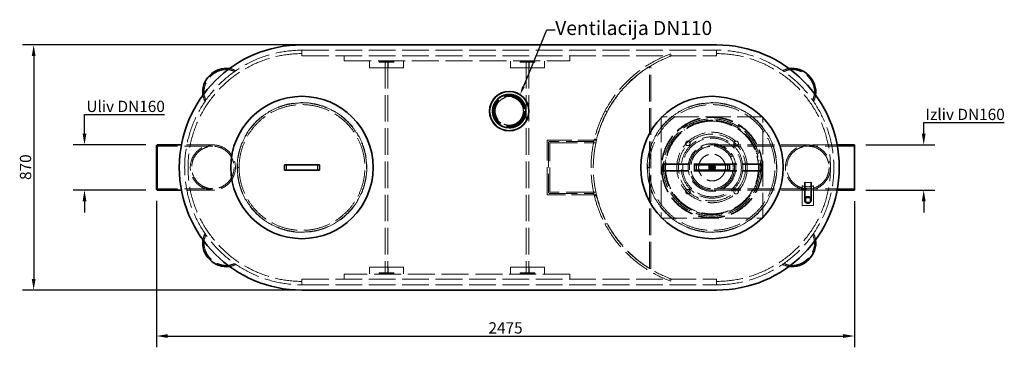
# Model space of a CAD drawing. Units: millimetres. Extents: x 9343 to 14686, y 11329 to 14990.
# Drawn here: x 9343 to 12835, y 11329 to 12492 of the extents above; entities that cross this region are included whole.
import ezdxf
from ezdxf import colors
from ezdxf.entities.mleader import LeaderData, LeaderLine
from ezdxf.math import Vec2, Vec3

# ---------------------------------------------------------------- set-up
doc = ezdxf.new("R2010")
doc.units = ezdxf.units.MM
doc.header["$LTSCALE"] = 44
doc.linetypes.add('DASHED', pattern=[0.2068, 0.1655, -0.0413])
doc.layers.add('Hidden (ISO)', color=1, linetype='DASHED', lineweight=18, true_color=0xff0000)
doc.layers.add('kote', color=252, linetype='Continuous', lineweight=9)
doc.layers.add('Visible (ISO)', color=7, linetype='Continuous', lineweight=35)
doc.styles.get("Standard").update_dxf_attribs({"font": 'tahoma.ttf'})
doc.styles.add('Styl textu40', font='arial.ttf')
doc.dimstyles.new('VARIABEL-ST', dxfattribs={"dimscale": 40, "dimtxt": 7, "dimasz": 2.5, "dimexe": 1, "dimexo": 1, "dimgap": 0.6, "dimtad": 1, "dimdsep": 46, "dimtxsty": 'Standard', "dimcen": 0, "dimclrd": 256, "dimclre": 256, "dimclrt": 5, "dimadec": 0, "dimazin": 0, "dimtp": 0.1, "dimtm": 0.1, "dimtfac": 0.71, "dimtdec": 3, "dimtmove": 0, "dimatfit": 3, "dimfxl": 1, "dimtzin": 0, "dimarcsym": 0})

# ---------------------------------------------------------------- blocks, each defined once
blk = doc.blocks.new('*D124')
at = {"layer": 'Defpoints', "color": 0, "transparency": 16777216}
for p in [(10880.1, 12402.3), (9393, 11532.3), (10880.1, 11532.3)]:
    blk.add_point(p, dxfattribs=at)
at = {"layer": 'kote', "lineweight": -2, "transparency": 16777216}
for p, q in [((10840.1, 12402.3), (9353, 12402.3)), ((9393, 12362.3), (9393, 11572.3)), ((10840.1, 11532.3), (9353, 11532.3))]:
    blk.add_line(p, q, dxfattribs=at)
at = {"layer": 'kote', "transparency": 16777216}
for points in [[(9386.3, 12362.3), (9399.7, 12362.3), (9393, 12402.3)], [(9386.3, 11572.3), (9399.7, 11572.3), (9393, 11532.3)]]:
    blk.add_solid(points, dxfattribs=at)
at = {"layer": 'kote', "transparency": 16777216, "insert": (9344.2, 11923.1), "char_height": 40, "attachment_point": 1, "rotation": 90, "style": 'Styl textu40'}
blk.add_mtext('870', dxfattribs=at)
blk = doc.blocks.new('*D125')
at = {"layer": 'Defpoints', "color": 0, "transparency": 16777216}
for p in [(9828.4, 11889.3), (12303.4, 11887.3), (12303.4, 11369.5)]:
    blk.add_point(p, dxfattribs=at)
at = {"layer": 'kote', "lineweight": -2, "transparency": 16777216}
for p, q in [((9828.4, 11849.3), (9828.4, 11329.5)), ((12303.4, 11847.3), (12303.4, 11329.5)), ((9868.4, 11369.5), (12263.4, 11369.5))]:
    blk.add_line(p, q, dxfattribs=at)
at = {"layer": 'kote', "transparency": 16777216}
for points in [[(9868.4, 11376.1), (9868.4, 11362.8), (9828.4, 11369.5)], [(12263.4, 11376.1), (12263.4, 11362.8), (12303.4, 11369.5)]]:
    blk.add_solid(points, dxfattribs=at)
at = {"layer": 'kote', "transparency": 16777216, "insert": (11005.7, 11418.3), "char_height": 40, "attachment_point": 1, "style": 'Styl textu40'}
blk.add_mtext('2475', dxfattribs=at)
blk = doc.blocks.new('*D133')
at = {"layer": 'Defpoints', "color": 0, "transparency": 16777216}
for p in [(9573.2, 12047.3), (9830.4, 12047.3), (9830.4, 11887.3)]:
    blk.add_point(p, dxfattribs=at)
at = {"layer": 'kote', "lineweight": -2, "transparency": 16777216}
for p, q in [((9573.2, 12087.3), (9573.2, 12155.7)), ((9573.2, 12155.7), (9856.8, 12155.7)), ((9790.4, 12047.3), (9533.2, 12047.3)), ((9790.4, 11887.3), (9533.2, 11887.3)), ((9573.2, 11847.3), (9573.2, 11807.3))]:
    blk.add_line(p, q, dxfattribs=at)
at = {"layer": 'kote', "transparency": 16777216}
for points in [[(9566.6, 12087.3), (9579.9, 12087.3), (9573.2, 12047.3)], [(9566.6, 11847.3), (9579.9, 11847.3), (9573.2, 11887.3)]]:
    blk.add_solid(points, dxfattribs=at)
at = {"layer": 'kote', "transparency": 16777216, "insert": (9719, 12184.1), "char_height": 40, "attachment_point": 5, "style": 'Styl textu40'}
blk.add_mtext('{\\fArial|b0|i0|c238|p34;Uliv DN}160', dxfattribs=at)
blk = doc.blocks.new('*D134')
at = {"layer": 'Defpoints', "color": 0, "transparency": 16777216}
for p in [(12303.4, 12047.3), (12549, 12047.3), (12303.4, 11887.3)]:
    blk.add_point(p, dxfattribs=at)
at = {"layer": 'kote', "lineweight": -2, "transparency": 16777216}
for p, q in [((12549, 12087.3), (12549, 12127.3)), ((12549, 12127.3), (12834.8, 12127.3)), ((12343.4, 12047.3), (12589, 12047.3)), ((12343.4, 11887.3), (12589, 11887.3)), ((12549, 11847.3), (12549, 11807.3))]:
    blk.add_line(p, q, dxfattribs=at)
at = {"layer": 'kote', "transparency": 16777216}
for points in [[(12542.3, 12087.3), (12555.7, 12087.3), (12549, 12047.3)], [(12542.3, 11847.3), (12555.7, 11847.3), (12549, 11887.3)]]:
    blk.add_solid(points, dxfattribs=at)
at = {"layer": 'kote', "transparency": 16777216, "insert": (12695.9, 12155.7), "char_height": 40, "attachment_point": 5, "style": 'Styl textu40'}
blk.add_mtext('{\\fArial|b0|i0|c238|p34;Izliv DN}160', dxfattribs=at)

msp = doc.modelspace()

# ---------------------------------------------------------------- linework, layer by layer
at = {"layer": 'Hidden (ISO)', "ltscale": 1.631708}
for p, q in [((10344.4, 12383.3), (10344.4, 12371.3)), ((11814.4, 12383.3), (11814.4, 12371.3)), ((10344.4, 11551.3), (10344.4, 11563.3)), ((11814.4, 11551.3), (11814.4, 11563.3))]:
    msp.add_line(p, q, dxfattribs=at)
at = {"layer": 'Hidden (ISO)', "ltscale": 2.719579}
for p, q in [((10344.4, 12383.3), (10344.4, 12363.3)), ((11814.4, 12383.3), (11814.4, 12363.3)), ((10289, 11957.3), (10289, 11977.3)), ((10399.8, 11957.3), (10399.8, 11977.3)), ((11743, 11957.3), (11743, 11977.3)), ((11853.8, 11957.3), (11853.8, 11977.3)), ((10344.4, 11571.3), (10344.4, 11551.3)), ((11814.4, 11571.3), (11814.4, 11551.3))]:
    msp.add_line(p, q, dxfattribs=at)
at = {"layer": 'Hidden (ISO)', "ltscale": 13.018896}
for p, q in [((10344.4, 12383.3), (11814.4, 12383.3)), ((10344.4, 12363.3), (11814.4, 12363.3)), ((10344.4, 11571.3), (11814.4, 11571.3)), ((10344.4, 11551.3), (11814.4, 11551.3))]:
    msp.add_line(p, q, dxfattribs=at)
at = {"layer": 'Hidden (ISO)', "ltscale": 2.447611}
for p, q in [((10494.4, 12363.3), (10494.4, 12345.3)), ((11294.4, 12363.3), (11294.4, 12345.3)), ((10494.4, 11571.3), (10494.4, 11589.3)), ((11294.4, 11571.3), (11294.4, 11589.3))]:
    msp.add_line(p, q, dxfattribs=at)
at = {"layer": 'Hidden (ISO)', "ltscale": 1.087772}
for p, q in [((11654.4, 12362.9), (11651.7, 12370.4)), ((11651.7, 11564.1), (11654.4, 11571.7))]:
    msp.add_line(p, q, dxfattribs=at)
at = {"layer": 'Hidden (ISO)', "ltscale": 13.158068}
for p, q in [((10494.4, 12345.3), (11294.4, 12345.3)), ((11294.4, 11589.3), (10494.4, 11589.3))]:
    msp.add_line(p, q, dxfattribs=at)
at = {"layer": 'Hidden (ISO)', "ltscale": 3.399499}
for p, q in [((10584.4, 12320.3), (10584.4, 12345.3)), ((10704.4, 12320.3), (10704.4, 12345.3)), ((11084.4, 12320.3), (11084.4, 12345.3)), ((11204.4, 12320.3), (11204.4, 12345.3)), ((10584.4, 11614.3), (10584.4, 11589.3)), ((10704.4, 11614.3), (10704.4, 11589.3)), ((11084.4, 11614.3), (11084.4, 11589.3)), ((11204.4, 11614.3), (11204.4, 11589.3))]:
    msp.add_line(p, q, dxfattribs=at)
at = {"layer": 'Hidden (ISO)', "ltscale": 0.543836}
for p, q in [((10618.4, 12341.3), (10618.4, 12345.3)), ((10670.4, 12345.3), (10670.4, 12341.3)), ((11118.4, 12341.3), (11118.4, 12345.3)), ((11170.4, 12345.3), (11170.4, 12341.3)), ((10618.4, 11589.3), (10618.4, 11593.3)), ((10670.4, 11593.3), (10670.4, 11589.3)), ((11118.4, 11589.3), (11118.4, 11593.3)), ((11170.4, 11593.3), (11170.4, 11589.3))]:
    msp.add_line(p, q, dxfattribs=at)
at = {"layer": 'Hidden (ISO)', "ltscale": 2.907721}
for p, q in [((10618.4, 12341.3), (10638.9, 12341.3)), ((10649.9, 12341.3), (10670.4, 12341.3)), ((11118.4, 12341.3), (11138.9, 12341.3)), ((11149.9, 12341.3), (11170.4, 12341.3)), ((10638.9, 11593.3), (10618.4, 11593.3)), ((10670.4, 11593.3), (10649.9, 11593.3)), ((11138.9, 11593.3), (11118.4, 11593.3)), ((11170.4, 11593.3), (11149.9, 11593.3))]:
    msp.add_line(p, q, dxfattribs=at)
at = {"layer": 'Hidden (ISO)', "ltscale": 0.407852}
for p, q in [((10619.4, 12345.3), (10619.4, 12342.3)), ((10669.4, 12345.3), (10669.4, 12342.3)), ((11119.4, 12345.3), (11119.4, 12342.3)), ((11169.4, 12345.3), (11169.4, 12342.3)), ((11724.2, 12114.1), (11722.9, 12116.8)), ((11738.9, 12123.8), (11740, 12121)), ((11749.6, 12124.4), (11748.7, 12127.2)), ((11765.7, 12131.5), (11766.3, 12128.6)), ((11776.3, 12130.3), (11775.9, 12133.2)), ((11793.3, 12134.7), (11793.4, 12131.7)), ((11798.5, 12131.8), (11798.5, 12134.8)), ((11799.9, 12134.8), (11799.9, 12131.8)), ((11814.4, 12134), (11814.1, 12131)), ((11824.2, 12129.7), (11824.7, 12132.7)), ((11841.8, 12129.1), (11841, 12126.2)), ((11850.7, 12123.2), (11851.7, 12126.1)), ((11868, 12119.6), (11866.7, 12116.9)), ((11680.3, 12081.8), (11678.2, 12083.9)), ((11691, 12095.8), (11693, 12093.5)), ((11700.9, 12099.8), (11699.2, 12102.2)), ((11713.8, 12111.8), (11715.3, 12109.2)), ((11875.9, 12112.4), (11877.3, 12115)), ((11892.3, 12106), (11890.6, 12103.5)), ((11898.8, 12097.6), (11900.7, 12099.9)), ((11914, 12088.5), (11911.9, 12086.4)), ((11919, 12079.1), (11921.2, 12081.2)), ((11654.9, 12053.7), (11657.5, 12052.1)), ((11663, 12060.7), (11660.5, 12062.4)), ((11671.2, 12076.3), (11673.5, 12074.3)), ((11932.4, 12067.7), (11930, 12065.9)), ((11935.9, 12057.6), (11938.4, 12059.3)), ((11639.9, 12011.3), (11637, 12012.1)), ((11642.6, 12028.7), (11645.4, 12027.6)), ((11649.4, 12036.9), (11646.7, 12038.2)), ((11947.2, 12044.1), (11944.6, 12042.8)), ((11949, 12033.6), (11951.7, 12034.8)), ((11957.9, 12018.4), (11955.1, 12017.5)), ((11631.4, 11979.8), (11634.4, 11979.6)), ((11634.8, 11984.4), (11631.8, 11984.7)), ((11634.6, 12002.1), (11637.5, 12001.4)), ((11957.9, 12007.7), (11960.8, 12008.5)), ((11964.2, 11991.3), (11961.2, 11990.9)), ((11962.4, 11980.8), (11965.4, 11981)), ((11962.6, 11978.2), (11965.5, 11978.4)), ((11631.1, 11974.4), (11634.1, 11974.3)), ((11634.2, 11957.1), (11631.2, 11956.9)), ((11634.4, 11954.9), (11631.4, 11954.6)), ((11632.2, 11946.6), (11635.2, 11947)), ((11962.3, 11953.4), (11965.3, 11953.2)), ((11965.3, 11953.2), (11962.3, 11953.4)), ((11965.9, 11963.5), (11962.9, 11963.6)), ((11638.2, 11930), (11635.3, 11929.4)), ((11637.9, 11919.4), (11640.8, 11920.2)), ((11955.5, 11909), (11952.6, 11910)), ((11957.8, 11926.5), (11960.7, 11925.7)), ((11962.9, 11935.8), (11960, 11936.4)), ((11646.6, 11904), (11643.8, 11902.9)), ((11648.1, 11893.4), (11650.8, 11894.8)), ((11659.1, 11879.7), (11656.6, 11878.1)), ((11662.4, 11869.6), (11664.8, 11871.3)), ((11935.7, 11876.6), (11938.2, 11875)), ((11943.6, 11883.8), (11941, 11885.3)), ((11948.8, 11900.6), (11951.6, 11899.4)), ((11675.6, 11857.9), (11673.3, 11855.9)), ((11680.4, 11848.4), (11682.6, 11850.5)), ((11695.4, 11839), (11693.5, 11836.7)), ((11898.6, 11836.8), (11900.4, 11834.4)), ((11908.4, 11840.9), (11906.4, 11843.2)), ((11918.8, 11855.1), (11921, 11853.1)), ((11927.8, 11860.9), (11925.5, 11862.8)), ((11701.8, 11830.5), (11703.5, 11832.9)), ((11718.1, 11823.7), (11716.6, 11821.1)), ((11725.8, 11816.3), (11727.1, 11819)), ((11742.9, 11812.4), (11741.9, 11809.6)), ((11751.8, 11806.4), (11752.6, 11809.3)), ((11769.4, 11805.4), (11768.8, 11802.4)), ((11779.1, 11800.9), (11779.4, 11803.9)), ((11796.6, 11802.8), (11796.5, 11799.8)), ((11806.9, 11800), (11806.7, 11803)), ((11823.9, 11804.7), (11824.3, 11801.8)), ((11834.5, 11803.7), (11833.8, 11806.6)), ((11850.4, 11811.2), (11851.4, 11808.4)), ((11861.1, 11811.9), (11860, 11814.7)), ((11875.6, 11822), (11877, 11819.3)), ((11885.9, 11824.5), (11884.4, 11827)), ((10619.4, 11592.3), (10619.4, 11589.3)), ((10669.4, 11592.3), (10669.4, 11589.3)), ((11119.4, 11592.3), (11119.4, 11589.3)), ((11169.4, 11592.3), (11169.4, 11589.3))]:
    msp.add_line(p, q, dxfattribs=at)
at = {"layer": 'Hidden (ISO)', "ltscale": 13.563798}
for p, q in [((10619.4, 12342.3), (10669.4, 12342.3)), ((11119.4, 12342.3), (11169.4, 12342.3)), ((10669.4, 11592.3), (10619.4, 11592.3)), ((11169.4, 11592.3), (11119.4, 11592.3))]:
    msp.add_line(p, q, dxfattribs=at)
at = {"layer": 'Hidden (ISO)', "ltscale": 2.855563}
for p, q in [((10638.9, 12320.3), (10638.9, 12341.3)), ((10649.9, 12341.3), (10649.9, 12320.3)), ((11138.9, 12320.3), (11138.9, 12341.3)), ((11149.9, 12341.3), (11149.9, 12320.3)), ((10638.9, 11593.3), (10638.9, 11614.3)), ((10649.9, 11614.3), (10649.9, 11593.3)), ((11138.9, 11593.3), (11138.9, 11614.3)), ((11149.9, 11614.3), (11149.9, 11593.3))]:
    msp.add_line(p, q, dxfattribs=at)
at = {"layer": 'Hidden (ISO)', "ltscale": 2.349534}
for p, q in [((10638.9, 12341.3), (10649.9, 12341.3)), ((11138.9, 12341.3), (11149.9, 12341.3)), ((10649.9, 12320.3), (10638.9, 12320.3)), ((11149.9, 12320.3), (11138.9, 12320.3)), ((10638.9, 11614.3), (10649.9, 11614.3)), ((10649.9, 11593.3), (10638.9, 11593.3)), ((11138.9, 11614.3), (11149.9, 11614.3)), ((11149.9, 11593.3), (11138.9, 11593.3))]:
    msp.add_line(p, q, dxfattribs=at)
at = {"layer": 'Hidden (ISO)', "ltscale": 12.952473}
for p, q in [((10639.4, 12342.3), (10639.4, 11592.3)), ((10649.4, 12342.3), (10649.4, 11592.3)), ((11139.4, 12342.3), (11139.4, 11592.3)), ((11149.4, 12342.3), (11149.4, 11592.3))]:
    msp.add_line(p, q, dxfattribs=at)
at = {"layer": 'Hidden (ISO)', "ltscale": 13.028077}
for p, q in [((11576.4, 11608.9), (11576.4, 12325.6)), ((11581.4, 11608.9), (11581.4, 12325.6))]:
    msp.add_line(p, q, dxfattribs=at)
at = {"layer": 'Hidden (ISO)', "ltscale": 0.67982}
for p, q in [((11576.4, 12325.6), (11581.4, 12325.6)), ((11378.4, 12059.8), (11378.4, 12054.8)), ((11378.4, 11874.8), (11378.4, 11879.8)), ((11576.4, 11608.9), (11581.4, 11608.9))]:
    msp.add_line(p, q, dxfattribs=at)
at = {"layer": 'Hidden (ISO)', "ltscale": 0.453188}
for p, q in [((10109.4, 12311.3), (10107, 12308.9)), ((12051.8, 12308.9), (12049.4, 12311.3)), ((10002.8, 12204.6), (10000.4, 12202.3)), ((12158.4, 12202.3), (12156, 12204.6)), ((10000.4, 11732.3), (10002.8, 11729.9)), ((12156, 11729.9), (12158.4, 11732.3)), ((10107, 11625.6), (10109.4, 11623.3)), ((12049.4, 11623.3), (12051.8, 11625.6))]:
    msp.add_line(p, q, dxfattribs=at)
at = {"layer": 'Hidden (ISO)', "ltscale": 15.325375}
for p, q in [((10584.4, 12320.3), (10638.9, 12320.3)), ((10649.9, 12320.3), (10704.4, 12320.3)), ((11084.4, 12320.3), (11138.9, 12320.3)), ((11149.9, 12320.3), (11204.4, 12320.3)), ((10638.9, 11614.3), (10584.4, 11614.3)), ((10704.4, 11614.3), (10649.9, 11614.3)), ((11138.9, 11614.3), (11084.4, 11614.3)), ((11204.4, 11614.3), (11149.9, 11614.3))]:
    msp.add_line(p, q, dxfattribs=at)
at = {"layer": 'Hidden (ISO)', "ltscale": 1.232841}
for p, q in [((11418.9, 12167.3), (11428, 12167.3)), ((11428, 11767.3), (11418.9, 11767.3))]:
    msp.add_line(p, q, dxfattribs=at)
at = {"layer": 'Hidden (ISO)', "ltscale": 12.434374}
for p, q in [((11618.4, 12147.3), (11618.4, 11787.3)), ((11978.4, 12147.3), (11618.4, 12147.3)), ((11978.4, 11787.3), (11978.4, 12147.3)), ((11618.4, 11787.3), (11978.4, 11787.3))]:
    msp.add_line(p, q, dxfattribs=at)
at = {"layer": 'Hidden (ISO)', "ltscale": 0.013498}
for p, q in [((11798.4, 12134.8), (11798.5, 12134.8)), ((11798.4, 12131.8), (11798.5, 12131.8))]:
    msp.add_line(p, q, dxfattribs=at)
at = {"layer": 'Hidden (ISO)', "ltscale": 12.846597}
for p, q in [((10028.4, 12047.3), (9916.8, 12047.3)), ((10028.4, 11887.3), (9916.8, 11887.3))]:
    msp.add_line(p, q, dxfattribs=at)
at = {"layer": 'Hidden (ISO)', "ltscale": 1.663695}
for p, q in [((9948.4, 12047.3), (9936.2, 12047.3)), ((12210.4, 12047.3), (12222.7, 12047.3)), ((9948.4, 11887.3), (9936.2, 11887.3)), ((12210.4, 11887.3), (12222.7, 11887.3))]:
    msp.add_line(p, q, dxfattribs=at)
at = {"layer": 'Hidden (ISO)', "ltscale": 12.050682}
for p, q in [((11213.4, 12064.8), (11387.9, 12064.8)), ((11387.9, 11869.8), (11213.4, 11869.8))]:
    msp.add_line(p, q, dxfattribs=at)
at = {"layer": 'Hidden (ISO)', "ltscale": 13.470572}
msp.add_line((11213.4, 11869.8), (11213.4, 12064.8), dxfattribs=at)
at = {"layer": 'Hidden (ISO)', "ltscale": 12.075159}
for p, q in [((11218.4, 12054.7), (11218.4, 11879.9)), ((11223.4, 11879.9), (11223.4, 12054.7))]:
    msp.add_line(p, q, dxfattribs=at)
at = {"layer": 'Hidden (ISO)', "ltscale": 13.375587}
for p, q in [((11378.4, 12059.8), (11223.5, 12059.8)), ((11223.5, 12054.8), (11378.4, 12054.8)), ((11378.4, 11879.8), (11223.5, 11879.8)), ((11223.5, 11874.8), (11378.4, 11874.8))]:
    msp.add_line(p, q, dxfattribs=at)
at = {"layer": 'Hidden (ISO)', "ltscale": 1.11159}
for p, q in [((11386.6, 12054.8), (11378.4, 12054.8)), ((11386.6, 11879.8), (11378.4, 11879.8))]:
    msp.add_line(p, q, dxfattribs=at)
at = {"layer": 'Hidden (ISO)', "ltscale": 1.1192}
for p, q in [((11389.5, 12067.3), (11381.2, 12067.3)), ((11381.2, 11867.3), (11389.5, 11867.3))]:
    msp.add_line(p, q, dxfattribs=at)
at = {"layer": 'Hidden (ISO)', "ltscale": 13.048417}
for p, q in [((12138.4, 12047.3), (11798.4, 12047.3)), ((12138.4, 12042.4), (11798.4, 12042.4)), ((12138.4, 11892.2), (11798.4, 11892.2)), ((12138.4, 11887.3), (11798.4, 11887.3))]:
    msp.add_line(p, q, dxfattribs=at)
at = {"layer": 'Hidden (ISO)', "ltscale": 11.925532}
for p, q in [((12242, 12047.3), (12138.4, 12047.3)), ((12242, 11887.3), (12138.4, 11887.3))]:
    msp.add_line(p, q, dxfattribs=at)
at = {"layer": 'Hidden (ISO)', "ltscale": 13.815971}
for p, q in [((10028.4, 12042.4), (9828.4, 12042.4)), ((10028.4, 11892.2), (9828.4, 11892.2))]:
    msp.add_line(p, q, dxfattribs=at)
at = {"layer": 'Hidden (ISO)', "ltscale": 14.247721}
for p, q in [((12303.4, 12042.4), (12138.4, 12042.4)), ((12303.4, 11892.2), (12138.4, 11892.2))]:
    msp.add_line(p, q, dxfattribs=at)
at = {"layer": 'Hidden (ISO)', "ltscale": 12.091664}
for p, q in [((11624, 11979.8), (11798.4, 11979.8)), ((11624, 11977.5), (11798.4, 11977.5)), ((11798.4, 11979.8), (11972.8, 11979.8)), ((11798.4, 11977.5), (11972.8, 11977.5)), ((11624, 11957.1), (11798.4, 11957.1)), ((11624, 11954.8), (11798.4, 11954.8)), ((11798.4, 11957.1), (11972.8, 11957.1)), ((11798.4, 11954.8), (11972.8, 11954.8))]:
    msp.add_line(p, q, dxfattribs=at)
at = {"layer": 'Hidden (ISO)', "ltscale": 5.350182}
msp.add_line((11798.4, 11954.8), (11798.4, 11979.8), dxfattribs=at)
at = {"layer": 'Hidden (ISO)', "ltscale": 0.815804}
for p, q in [((10121.4, 11967.3), (10115.4, 11967.3)), ((10121.4, 11966.9), (10115.4, 11966.9)), ((11575.4, 11967.3), (11569.4, 11967.3)), ((11575.4, 11966.9), (11569.4, 11966.9))]:
    msp.add_line(p, q, dxfattribs=at)
at = {"layer": 'Hidden (ISO)', "ltscale": 1.903676}
for p, q in [((11791.4, 11960.3), (11791.4, 11974.3)), ((11791.4, 11974.3), (11805.4, 11974.3)), ((11805.4, 11960.3), (11791.4, 11960.3)), ((11805.4, 11974.3), (11805.4, 11960.3))]:
    msp.add_line(p, q, dxfattribs=at)
at = {"layer": 'Hidden (ISO)', "ltscale": 5.339978}
msp.add_line((12150.9, 11914.6), (12125.9, 11914.6), dxfattribs=at)
at = {"layer": 'Hidden (ISO)', "ltscale": 10.793728}
for p, q in [((12125.9, 11914.6), (12125.9, 11852.1)), ((12128.2, 11914.6), (12128.2, 11852.1)), ((12148.6, 11914.6), (12148.6, 11852.1)), ((12150.9, 11914.6), (12150.9, 11852.1))]:
    msp.add_line(p, q, dxfattribs=at)
at = {"layer": 'Hidden (ISO)', "ltscale": 12.088975}
for p, q in [((12118.4, 11902.1), (12118.4, 11832.1)), ((12158.4, 11832.1), (12158.4, 11902.1))]:
    msp.add_line(p, q, dxfattribs=at)
at = {"layer": 'Hidden (ISO)', "ltscale": 0.674353}
for p, q in [((12126.4, 11893.1), (12126.4, 11888.2)), ((12150.4, 11893.1), (12150.4, 11888.2))]:
    msp.add_line(p, q, dxfattribs=at)
at = {"layer": 'Hidden (ISO)', "ltscale": 2.03966}
for p, q in [((12145.9, 11859.6), (12130.9, 11859.6)), ((12130.9, 11859.6), (12130.9, 11844.6)), ((12130.9, 11844.6), (12145.9, 11844.6)), ((12145.9, 11844.6), (12145.9, 11859.6))]:
    msp.add_line(p, q, dxfattribs=at)
at = {"layer": 'Hidden (ISO)', "ltscale": 5.439259}
msp.add_line((12118.4, 11832.1), (12158.4, 11832.1), dxfattribs=at)
at = {"layer": 'Hidden (ISO)', "ltscale": 13.086352}
msp.add_circle((11079.4, 12167.3), 60.3, dxfattribs=at)
at = {"layer": 'Hidden (ISO)', "ltscale": 13.093973}
msp.add_circle((11079.4, 12167.3), 60.3, dxfattribs=at)
at = {"layer": 'Hidden (ISO)', "ltscale": 12.652504}
msp.add_circle((11079.4, 12167.3), 58.3, dxfattribs=at)
at = {"layer": 'Hidden (ISO)', "ltscale": 12.65231}
msp.add_circle((11079.4, 12167.3), 58.3, dxfattribs=at)
at = {"layer": 'Hidden (ISO)', "ltscale": 13.527628}
msp.add_circle((11079.4, 12167.3), 56.1, dxfattribs=at)
at = {"layer": 'Hidden (ISO)', "ltscale": 13.262381}
msp.add_circle((11079.4, 12167.3), 55, dxfattribs=at)
at = {"layer": 'Hidden (ISO)', "ltscale": 12.87471}
msp.add_circle((11079.4, 12167.3), 53.4, dxfattribs=at)
at = {"layer": 'Hidden (ISO)', "ltscale": 13.135468}
for centre in [(10344.4, 11967.3), (11798.4, 11967.3)]:
    msp.add_circle(centre, 230, dxfattribs=at)
at = {"layer": 'Hidden (ISO)', "ltscale": 12.538978}
msp.add_circle((11079.4, 12167.3), 52, dxfattribs=at)
at = {"layer": 'Hidden (ISO)', "ltscale": 13.563798}
for centre, radius in [((11079.4, 12167.3), 50), ((12138.4, 11852.1), 12.5)]:
    msp.add_circle(centre, radius, dxfattribs=at)
at = {"layer": 'Hidden (ISO)', "ltscale": 12.985076}
msp.add_circle((11798.4, 11967.3), 179.5, dxfattribs=at)
at = {"layer": 'Hidden (ISO)', "ltscale": 12.840396}
msp.add_circle((11798.4, 11967.3), 177.5, dxfattribs=at)
at = {"layer": 'Hidden (ISO)', "ltscale": 12.908994}
msp.add_circle((11798.4, 11967.3), 172.5, dxfattribs=at)
at = {"layer": 'Hidden (ISO)', "ltscale": 12.917903}
msp.add_circle((11798.4, 11967.3), 125, dxfattribs=at)
at = {"layer": 'Hidden (ISO)', "ltscale": 12.891034}
msp.add_circle((11798.4, 11967.3), 118.8, dxfattribs=at)
at = {"layer": 'Hidden (ISO)', "ltscale": 13.194936}
for centre in [(10028.4, 11967.3), (10028.4, 11967.3), (12138.4, 11967.3), (12138.4, 11967.3)]:
    msp.add_circle(centre, 80, dxfattribs=at)
at = {"layer": 'Hidden (ISO)', "ltscale": 13.141813}
msp.add_circle((11798.4, 11967.3), 109, dxfattribs=at)
at = {"layer": 'Hidden (ISO)', "ltscale": 13.276565}
msp.add_circle((11798.4, 11967.3), 104, dxfattribs=at)
at = {"layer": 'Hidden (ISO)', "ltscale": 6.8352}
for centre in [(11712.9, 12052.8), (11884, 12052.8), (11712.9, 11881.7), (11884, 11881.7)]:
    msp.add_circle(centre, 8, dxfattribs=at)
at = {"layer": 'Hidden (ISO)', "ltscale": 13.098754}
msp.add_circle((11798.4, 11967.3), 84.5, dxfattribs=at)
at = {"layer": 'Hidden (ISO)', "ltscale": 13.355124}
msp.add_circle((11798.4, 11967.3), 80, dxfattribs=at)
at = {"layer": 'Hidden (ISO)', "ltscale": 13.212529}
for centre in [(10028.4, 11967.3), (10028.4, 11967.3), (12138.4, 11967.3), (12138.4, 11967.3)]:
    msp.add_circle(centre, 75.1, dxfattribs=at)
at = {"layer": 'Hidden (ISO)', "ltscale": 13.581883}
msp.add_circle((11798.4, 11967.3), 75.1, dxfattribs=at)
at = {"layer": 'Hidden (ISO)', "ltscale": 12.885608}
msp.add_circle((11798.4, 11967.3), 47.5, dxfattribs=at)
at = {"layer": 'Hidden (ISO)', "ltscale": 12.958683}
msp.add_circle((11798.4, 11967.3), 11.9, dxfattribs=at)
at = {"layer": 'Hidden (ISO)', "ltscale": 11.602304}
msp.add_circle((11798.4, 11967.3), 10.7, dxfattribs=at)
at = {"layer": 'Hidden (ISO)', "ltscale": 11.092474}
msp.add_circle((11798.4, 11967.3), 10.2, dxfattribs=at)
at = {"layer": 'Hidden (ISO)', "ltscale": 10.108285}
msp.add_circle((11798.4, 11967.3), 9.32, dxfattribs=at)
at = {"layer": 'Hidden (ISO)', "ltscale": 5.553581}
msp.add_circle((11798.4, 11967.3), 6.5, dxfattribs=at)
at = {"layer": 'Hidden (ISO)', "ltscale": 4.827331}
msp.add_circle((11798.4, 11967.3), 5.65, dxfattribs=at)
at = {"layer": 'Hidden (ISO)', "ltscale": 3.41755}
msp.add_circle((11798.4, 11967.3), 4, dxfattribs=at)
at = {"layer": 'Hidden (ISO)', "ltscale": 3.41762}
msp.add_circle((11798.4, 11967.3), 4, dxfattribs=at)
at = {"layer": 'Hidden (ISO)', "ltscale": 2.83954}
msp.add_circle((11798.4, 11967.3), 3.32, dxfattribs=at)
at = {"layer": 'Hidden (ISO)', "ltscale": 12.478694}
msp.add_circle((12138.4, 11852.1), 11.5, dxfattribs=at)
at = {"layer": 'Hidden (ISO)', "ltscale": 11.068059}
msp.add_circle((12138.4, 11852.1), 10.2, dxfattribs=at)
at = {"layer": 'Hidden (ISO)', "ltscale": 12.897234}
for centre, start, end in [((10344.4, 11967.3), 90, 270), ((11814.4, 11967.3), 270, 90)]:
    msp.add_arc(centre, 416, start, end, dxfattribs=at)
at = {"layer": 'Hidden (ISO)', "ltscale": 12.893587}
for centre, start, end in [((10344.4, 11967.3), 90, 270), ((11814.4, 11967.3), 270, 90)]:
    msp.add_arc(centre, 404, start, end, dxfattribs=at)
at = {"layer": 'Hidden (ISO)', "ltscale": 13.645914}
for start, end in [(110, 152.2121), (207.7879, 250)]:
    msp.add_arc((11798.4, 11967.3), 429, start, end, dxfattribs=at)
at = {"layer": 'Hidden (ISO)', "ltscale": 13.208943}
for start, end in [(110, 151.6368), (208.3632, 250)]:
    msp.add_arc((11798.4, 11967.3), 421, start, end, dxfattribs=at)
at = {"layer": 'Hidden (ISO)', "ltscale": 12.669659}
for start, end in [(121.6802, 166.6092), (193.3908, 238.3198)]:
    msp.add_arc((11797.4, 11967.3), 421, start, end, dxfattribs=at)
at = {"layer": 'Hidden (ISO)', "ltscale": 13.074724}
for centre in [(10344.4, 11967.3), (11798.4, 11967.3)]:
    msp.add_arc(centre, 229, 180.1, 180, dxfattribs=at)
at = {"layer": 'Hidden (ISO)', "ltscale": 13.076267}
for centre in [(10344.4, 11967.3), (11798.4, 11967.3)]:
    msp.add_arc(centre, 223, 180.1, 180, dxfattribs=at)
at = {"layer": 'Hidden (ISO)', "ltscale": 12.334518}
for start, end in [(152.2121, 166.5203), (193.4797, 207.7879)]:
    msp.add_arc((11798.4, 11967.3), 429, start, end, dxfattribs=at)
at = {"layer": 'Hidden (ISO)', "ltscale": 12.370271}
for start, end in [(151.6368, 166.2592), (193.7408, 208.3632)]:
    msp.add_arc((11798.4, 11967.3), 421, start, end, dxfattribs=at)
at = {"layer": 'Hidden (ISO)', "ltscale": 12.964461}
msp.add_arc((11798.4, 11967.3), 167.5, 90, 89.5, dxfattribs=at)
at = {"layer": 'Hidden (ISO)', "ltscale": 13.203827}
msp.add_arc((11798.4, 11967.3), 164.5, 90, 89.5, dxfattribs=at)
at = {"layer": 'Hidden (ISO)', "ltscale": 0.19867}
msp.add_arc((11798.4, 11967.3), 167.5, 89.5, 90, dxfattribs=at)
at = {"layer": 'Hidden (ISO)', "ltscale": 1.089276}
for centre, start, end in [((11223.5, 12054.7), 90, 180), ((11223.5, 11879.9), 180, 270)]:
    msp.add_arc(centre, 5.1, start, end, dxfattribs=at)
at = {"layer": 'Hidden (ISO)', "ltscale": 0.02126}
for centre, start, end in [((11223.5, 12054.7), 90, 180), ((11223.5, 11879.9), 180, 270)]:
    msp.add_arc(centre, 0.1, start, end, dxfattribs=at)
at = {"layer": 'Hidden (ISO)', "ltscale": 13.94425}
msp.add_arc((11798.4, 11967.3), 429, 166.5203, 193.4797, dxfattribs=at)
at = {"layer": 'Hidden (ISO)', "ltscale": 13.949302}
msp.add_arc((11798.4, 11967.3), 421, 166.2592, 193.7408, dxfattribs=at)
at = {"layer": 'Hidden (ISO)', "ltscale": 5.520485}
msp.add_arc((12138.4, 11967.3), 68.2, 252.9385, 287.0615, dxfattribs=at)
at = {"layer": 'Hidden (ISO)', "ltscale": 13.23234}
for centre, major_axis in [((10068.6, 12243), (53.1, 53.1)), ((12090.2, 12243), (53.1, -53.1)), ((10068.6, 11691.5), (-53.1, 53.1)), ((12090.2, 11691.5), (-53.1, -53.1))]:
    msp.add_ellipse(centre, major_axis=major_axis, ratio=0.903036, start_param=0.295488, end_param=2.846105, dxfattribs=at)
at = {"layer": 'Hidden (ISO)', "ltscale": 3.396555}
for centre, major_axis, start_param, end_param in [((10068.6, 12243), (56.6, 56.6), 0.272095, 0.584324), ((12090.2, 12243), (-56.6, 56.6), 5.698861, 6.01109), ((10068.6, 12243), (-56.6, -56.6), 5.698861, 6.01109), ((12090.2, 12243), (56.6, -56.6), 0.272095, 0.584324), ((10068.6, 11691.5), (-56.6, 56.6), 0.272095, 0.584324), ((12090.2, 11691.5), (56.6, 56.6), 5.698861, 6.01109), ((10068.6, 11691.5), (56.6, -56.6), 5.698861, 6.01109), ((12090.2, 11691.5), (-56.6, -56.6), 0.272095, 0.584324)]:
    msp.add_ellipse(centre, major_axis=major_axis, ratio=0.903036, start_param=start_param, end_param=end_param, dxfattribs=at)
at = {"layer": 'Hidden (ISO)', "ltscale": 3.055322}
for centre, major_axis, start_param, end_param in [((10054.9, 12256.8), (-56.6, -56.6), 2.743093, 2.869498), ((12103.9, 12256.8), (-56.6, 56.6), 0.272095, 0.398499), ((10054.9, 12256.8), (-56.6, -56.6), 0.272095, 0.398499), ((12103.9, 12256.8), (-56.6, 56.6), 2.743093, 2.869498), ((10054.9, 11677.8), (56.6, -56.6), 2.743093, 2.869498), ((12103.9, 11677.8), (56.6, 56.6), 0.272095, 0.398499), ((10054.9, 11677.8), (56.6, -56.6), 0.272095, 0.398499), ((12103.9, 11677.8), (56.6, 56.6), 2.743093, 2.869498)]:
    msp.add_ellipse(centre, major_axis=major_axis, ratio=0.000154, start_param=start_param, end_param=end_param, dxfattribs=at)
at = {"layer": 'Hidden (ISO)', "ltscale": 13.563798}
for centre in [(11624, 11967.3), (11972.8, 11967.3)]:
    msp.add_ellipse(centre, major_axis=(0, 12.5), ratio=0.087156, dxfattribs=at)
at = {"layer": 'Hidden (ISO)', "ltscale": 11.068059}
for centre in [(11624, 11967.3), (11972.8, 11967.3)]:
    msp.add_ellipse(centre, major_axis=(0, 10.2), ratio=0.087156, dxfattribs=at)
at = {"layer": 'Hidden (ISO)', "ltscale": 1.088632}
for points in [[(11581.4, 12325.6), (11581.4, 12325.6), (11580.7, 12325.6), (11579.5, 12325.6), (11578.6, 12325.6), (11577.5, 12325.5), (11576.3, 12325.5)], [(11576.3, 11609), (11577.9, 11609), (11579.4, 11609), (11580.3, 11609), (11581, 11609), (11581.4, 11608.9), (11581.4, 11608.9)]]:
    msp.add_open_spline(points, degree=3, knots=[0, 0, 0, 0, 0.898817, 0.898817, 0.898817, 1.570796, 1.570796, 1.570796, 1.570796], dxfattribs=at)
at = {"layer": 'Hidden (ISO)', "ltscale": 0.022696}
for points in [[(11576.3, 12325.5), (11576.4, 12325.6), (11576.4, 12325.6), (11576.4, 12325.6)], [(11576.3, 11609), (11576.4, 11609), (11576.4, 11609), (11576.4, 11608.9)]]:
    msp.add_open_spline(points, degree=3, dxfattribs=at)
at = {"layer": 'Hidden (ISO)', "ltscale": 1.03617}
for points in [[(11791.9, 11971), (11795.2, 11972.9), (11798.4, 11974.8)], [(11791.9, 11963.5), (11791.9, 11967.3), (11791.9, 11971)], [(11798.4, 11959.8), (11795.2, 11961.6), (11791.9, 11963.5)], [(11798.4, 11974.8), (11801.7, 11972.9), (11804.9, 11971)], [(11804.9, 11963.5), (11801.7, 11961.6), (11798.4, 11959.8)], [(11804.9, 11971), (11804.9, 11967.3), (11804.9, 11963.5)]]:
    msp.add_rational_spline(points, [1, 1.15470053838, 1], degree=2, dxfattribs=at)
at = {"layer": 'Visible (ISO)'}
for p, q in [((10344.4, 12402.3), (11814.4, 12402.3)), ((9828.4, 12045.3), (9830.4, 12047.3)), ((9828.4, 11889.3), (9828.4, 12045.3)), ((9830.4, 12047.3), (9830.4, 11887.3)), ((9916.8, 12047.3), (9830.4, 12047.3)), ((12303.4, 12047.3), (12242, 12047.3)), ((12303.4, 11887.3), (12303.4, 12047.3)), ((10406.9, 11977.3), (10281.9, 11977.3)), ((10281.9, 11957.3), (10281.9, 11977.3)), ((10406.9, 11977.3), (10406.9, 11957.3)), ((11860.9, 11977.3), (11735.9, 11977.3)), ((11735.9, 11957.3), (11735.9, 11977.3)), ((11860.9, 11977.3), (11860.9, 11957.3)), ((10281.9, 11957.3), (10406.9, 11957.3)), ((11735.9, 11957.3), (11860.9, 11957.3)), ((9828.4, 11889.3), (9830.4, 11887.3)), ((9916.8, 11887.3), (9830.4, 11887.3)), ((12303.4, 11887.3), (12242, 11887.3)), ((11814.4, 11532.3), (10344.4, 11532.3))]:
    msp.add_line(p, q, dxfattribs=at)
for centre, radius in [((11079.4, 12167.3), 70), ((11079.4, 12167.3), 69.5), ((11079.4, 12167.3), 59), ((10344.4, 11967.3), 252.5), ((11798.4, 11967.3), 252.5)]:
    msp.add_circle(centre, radius, dxfattribs=at)
for centre, start, end in [((10344.4, 11967.3), 90, 270), ((11814.4, 11967.3), 270, 90)]:
    msp.add_arc(centre, 435, start, end, dxfattribs=at)
for centre, major_axis in [((10068.6, 12243), (56.6, 56.6)), ((12090.2, 12243), (56.6, -56.6)), ((10068.6, 11691.5), (-56.6, 56.6)), ((12090.2, 11691.5), (-56.6, -56.6))]:
    msp.add_ellipse(centre, major_axis=major_axis, ratio=0.903036, start_param=0.584324, end_param=2.557268, dxfattribs=at)

# ---------------------------------------------------------------- dimensions: what is measured, and where the dimension line sits
at = {"layer": 'kote'}
for base, p1, p2, angle, picture, middle in [((9393, 11532.3), (10880.1, 12402.3), (10880.1, 11532.3), 270, '*D124', (9393, 11967.3)), ((12303.4, 11369.5), (9828.4, 11889.3), (12303.4, 11887.3), 180, '*D125', (11065.9, 11369.5))]:
    dim = msp.add_linear_dim(base=base, p1=p1, p2=p2, angle=angle, dimstyle='VARIABEL-ST', override={"dimtxt": 1, "dimasz": 1, "dimgap": 0.2, "dimtoh": 1, "dimdec": 0, "dimpost": '<>', "dimtxsty": 'Styl textu40', "dimclrt": 256, "dimtofl": 0, "dimatfit": 0}, dxfattribs=at)
    dim.commit()
    dim.dimension.update_dxf_attribs({"geometry": picture, "text_midpoint": middle, "dimtype": 160})
dim = msp.add_linear_dim(base=(9573.2, 12047.3), p1=(9830.4, 11887.3), p2=(9830.4, 12047.3), angle=90, text='{\\fArial|b0|i0|c238|p34;Uliv DN}<>', dimstyle='VARIABEL-ST', override={"dimtxt": 1, "dimasz": 1, "dimgap": 0.2, "dimtoh": 1, "dimdec": 0, "dimpost": '<>', "dimtxsty": 'Styl textu40', "dimclrt": 256, "dimtofl": 0, "dimatfit": 0}, dxfattribs=at)
dim.commit()
dim.dimension.update_dxf_attribs({"geometry": '*D133', "text_midpoint": (9719, 12155.7), "dimtype": 160})
dim = msp.add_linear_dim(base=(12549, 12047.3), p1=(12303.4, 11887.3), p2=(12303.4, 12047.3), angle=90, text='{\\fArial|b0|i0|c238|p34;Izliv DN}<>', dimstyle='VARIABEL-ST', override={"dimtxt": 1, "dimasz": 1, "dimgap": 0.2, "dimtoh": 1, "dimdec": 0, "dimpost": '<>', "dimtxsty": 'Styl textu40', "dimclrt": 256, "dimtofl": 0, "dimatfit": 0}, dxfattribs=at)
dim.commit()
dim.dimension.update_dxf_attribs({"geometry": '*D134', "text_midpoint": (12695.9, 12155.7)})

# ---------------------------------------------------------------- leaders
ml = msp.add_multileader_mtext('Standard', dxfattribs=at)
ml.set_content('{\\fTahoma|b0|i0|c238|p34;Ventilacija DN110}', color=256)
ml.set_leader_properties()
ml.build(insert=Vec2(0, 0))
ml.multileader.update_dxf_attribs({"text_right_attachment_type": 6, "dogleg_length": 30, "arrow_head_size": 30})
ctx = ml.context
ctx.base_point, ctx.char_height, ctx.arrow_head_size, ctx.landing_gap_size, ctx.plane_origin = Vec3(11242.2, 12455.2), 50, 30, 0.09, Vec3(11063, 12276)
ctx.right_attachment = 6
notes = []
notes.append((ctx, [(0, (1, 1, 0), (11212.2, 12455.2), (1, 0), 30, [(0, [(11118, 12226)], 0, [])])]))
ctx.mtext.insert, ctx.mtext.flow_direction = Vec3(11242.3, 12487.3), 5
for ctx, leaders in notes:
    for number, flags, end, landing, length, lines in leaders:
        leader = LeaderData()
        leader.index, (leader.has_last_leader_line, leader.has_dogleg_vector, leader.attachment_direction) = number, flags
        leader.last_leader_point, leader.dogleg_vector, leader.dogleg_length = Vec3(end), Vec3(landing), length
        for number, points, colour, breaks in lines:
            line = LeaderLine()
            line.index, line.vertices, line.color, line.breaks = number, Vec3.list(points), colors.encode_raw_color(colour), breaks
            leader.lines.append(line)
        ctx.leaders.append(leader)

doc.saveas('drawing.dxf')
